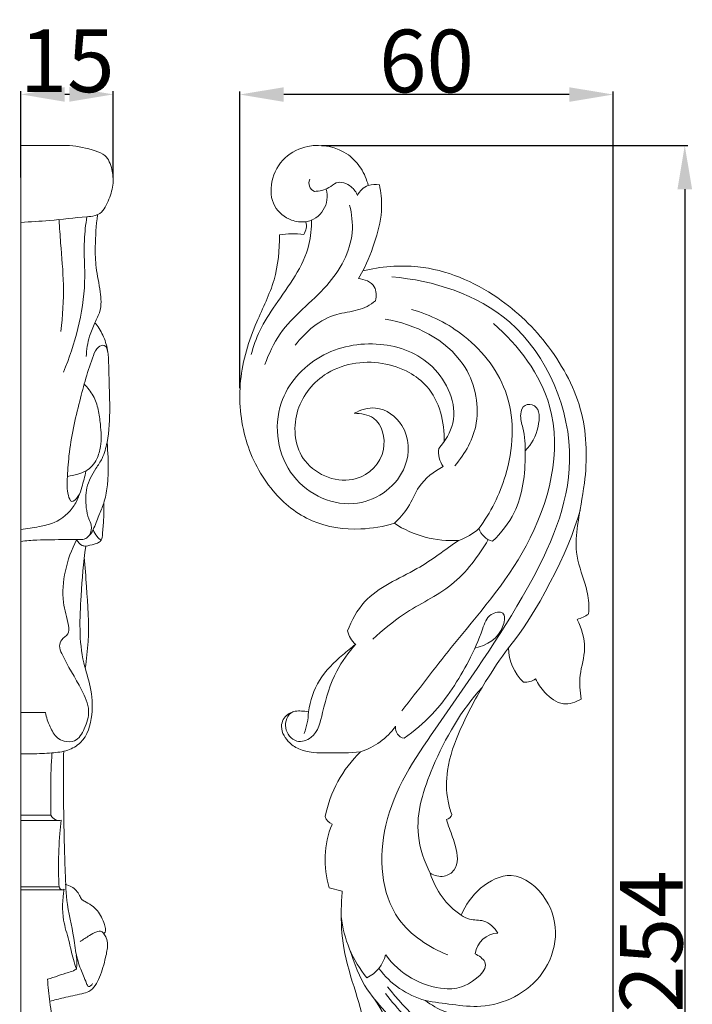
# Model space of a CAD drawing. Units: millimetres. Extents: x 0 to 1341, y 28 to 1187.
# Drawn here: x 921 to 1028, y 780 to 937 of the extents above; entities that cross this region are included whole.
import ezdxf

# ---------------------------------------------------------------- set-up
doc = ezdxf.new("R2010")
doc.units = ezdxf.units.MM
doc.layers.get('0').update_dxf_attribs({"lineweight": 5})
doc.styles.add('Arial', font='arial.ttf')
doc.dimstyles.new('Dimension Style 01', dxfattribs={"dimtxt": 10, "dimasz": 7, "dimexe": 0.5, "dimexo": 0.5, "dimgap": 0.25, "dimtad": 1, "dimtoh": 1, "dimdec": 0, "dimzin": 1, "dimdsep": 46, "dimtxsty": 'Arial', "dimcen": 0.5, "dimazin": 0, "dimtfac": 1, "dimtdec": 4, "dimtix": 1, "dimtmove": 1, "dimatfit": 3, "dimfxl": 1, "dimtolj": 1, "dimtzin": 1, "dimarcsym": 0})

# ---------------------------------------------------------------- blocks, each defined once
blk = doc.blocks.new('*D28')
at = {"color": 0, "lineweight": -2, "transparency": 16777216}
for p, q in [((921.28, 912.29), (921.28, 926.04)), ((929.01, 925.54), (928.28, 925.54)), ((936.01, 912.29), (936.01, 926.04))]:
    blk.add_line(p, q, dxfattribs=at)
at = {"color": 0, "transparency": 16777216}
for points in [[(928.28, 926.71), (928.28, 924.37), (921.28, 925.54)], [(929.01, 926.71), (929.01, 924.37), (936.01, 925.54)]]:
    blk.add_solid(points, dxfattribs=at)
at = {"layer": 'Defpoints', "color": 0, "transparency": 16777216}
for p in [(921.28, 925.54), (921.28, 911.79), (936.01, 911.79)]:
    blk.add_point(p, dxfattribs=at)
at = {"color": 0, "transparency": 16777216, "insert": (928.65, 930.9), "char_height": 10, "attachment_point": 5, "style": 'Arial'}
blk.add_mtext('\\A1;15', dxfattribs=at)
blk = doc.blocks.new('*D29')
at = {"color": 0, "lineweight": -2, "transparency": 16777216}
for p, q in [((969.23, 917.4), (1027.73, 917.4)), ((1027.23, 910.4), (1027.23, 670.39)), ((988.19, 663.39), (1027.73, 663.39))]:
    blk.add_line(p, q, dxfattribs=at)
at = {"color": 0, "transparency": 16777216}
for points in [[(1026.06, 910.4), (1028.4, 910.4), (1027.23, 917.4)], [(1026.06, 670.39), (1028.4, 670.39), (1027.23, 663.39)]]:
    blk.add_solid(points, dxfattribs=at)
at = {"layer": 'Defpoints', "color": 0, "transparency": 16777216}
for p in [(968.73, 917.4), (987.69, 663.39), (1027.23, 663.39)]:
    blk.add_point(p, dxfattribs=at)
at = {"color": 0, "transparency": 16777216, "insert": (1021.87, 790.4), "char_height": 10, "attachment_point": 5, "rotation": 90, "style": 'Arial'}
blk.add_mtext('\\A1;254', dxfattribs=at)
blk = doc.blocks.new('*D30')
at = {"color": 0, "lineweight": -2, "transparency": 16777216}
for p, q in [((956.22, 878.68), (956.22, 926.02)), ((1008.8, 925.52), (963.22, 925.52)), ((1015.8, 755.31), (1015.8, 926.02))]:
    blk.add_line(p, q, dxfattribs=at)
at = {"color": 0, "transparency": 16777216}
for points in [[(963.22, 926.68), (963.22, 924.35), (956.22, 925.52)], [(1008.8, 926.68), (1008.8, 924.35), (1015.8, 925.52)]]:
    blk.add_solid(points, dxfattribs=at)
at = {"layer": 'Defpoints', "color": 0, "transparency": 16777216}
for p in [(956.22, 925.52), (956.22, 878.18), (1015.8, 754.81)]:
    blk.add_point(p, dxfattribs=at)
at = {"color": 0, "transparency": 16777216, "insert": (986.01, 930.87), "char_height": 10, "attachment_point": 5, "style": 'Arial'}
blk.add_mtext('\\A1;60', dxfattribs=at)
blk = doc.blocks.new('N-121R_60_254')
at = {"lineweight": 9}
for p, q in [((975.83, 897.38), (975.13, 896.18)), ((972.56, 798.43), (970.48, 798.99))]:
    blk.add_line(p, q, dxfattribs=at)
for centre, radius, start, end in [((968.64, 911.36), 1.39, 152.9095, 247.7454), ((977.72, 908.17), 3, 109.483, 155.6529), ((977.77, 907.9), 3.28, 77.5019, 108.7002), ((966.03, 909.26), 4.12, 280.3121, 16.5246), ((964.37, 904.6), 2.47, 325.5191, 14.2874), ((964.73, 886.34), 16.95, 84.3174, 97.4534), ((991.84, 868.48), 3.91, 171.1979, 215.8024), ((990.02, 870.84), 16.48, 236.2936, 273.9116), ((988.61, 862.39), 8.38, 287.6101, 313.4064), ((997.21, 857.18), 2.98, 197.1393, 257.3203), ((1008.38, 847.61), 6.06, 286.0118, 305.132), ((977.35, 840.9), 4.07, 193.4477, 229.468), ((1006.72, 837.37), 7.64, 180.8808, 227.0317), ((1001.81, 834.32), 2.55, 263.3322, 308.4798), ((957.84, 827.13), 9.31, 337.7682, 359.4183), ((972.14, 831.1), 10.95, 287.8235, 324.4558), ((982.75, 824.52), 1.72, 172.8048, 259.576), ((989.13, 806.5), 19.67, 133.9069, 168.7687), ((988.97, 810.95), 1.1, 281.4859, 346.3192), ((984.55, 803.43), 14.74, 157.3739, 197.4987), ((971.75, 810.94), 2.01, 197.5727, 246.0533), ((998.45, 804.85), 12.36, 196.6346, 235.9736), ((991.06, 796.46), 18.78, 186.3251, 219.1315), ((997.62, 787.87), 3.9, 93.0169, 171.3269), ((973.93, 789.76), 5.75, 296.4904, 345.2258), ((990.06, 795.83), 12.98, 215.5378, 265.0185), ((989.69, 794.55), 14.1, 216.7511, 254.1237), ((966.74, 773.07), 13.66, 347.8713, 39.8622)]:
    blk.add_arc(centre, radius, start, end, dxfattribs=at)
for points, knots in [([(966.76, 905.21), (965.99, 905.15), (965.19, 905.24), (964.45, 905.5), (963.34, 905.9), (962.35, 906.71), (961.79, 907.73), (961.15, 908.88), (961.06, 910.29), (961.33, 911.61), (961.63, 913.08), (962.38, 914.43), (963.45, 915.43), (964.45, 916.36), (965.73, 916.98), (967.09, 917.25), (969.3, 917.68), (971.74, 917.19), (973.54, 915.89), (974.33, 915.31), (975, 914.58), (975.54, 913.76), (976.08, 912.91), (976.48, 911.98), (976.72, 911)], [0, 0, 0, 0, 1, 1, 1, 2, 2, 2, 3, 3, 3, 4, 4, 4, 5, 5, 5, 6, 6, 6, 7, 7, 7, 8, 8, 8, 8]), ([(968.11, 910.07), (968.91, 910.12), (969.75, 910.24), (970.44, 910.67), (970.84, 910.91), (971.18, 911.27), (971.6, 911.42), (972.35, 911.7), (973.33, 911.36), (974, 910.81), (974.46, 910.43), (974.78, 909.94), (974.99, 909.41)], [0, 0, 0, 0, 1, 1, 1, 2, 2, 2, 3, 3, 3, 4, 4, 4, 4]), ([(978.48, 911.1), (978.74, 909.94), (978.87, 908.74), (978.84, 907.56), (978.8, 905.83), (978.4, 904.12), (977.89, 902.45), (977.35, 900.7), (976.68, 898.99), (975.83, 897.38)], [0, 0, 0, 0, 1, 1, 1, 2, 2, 2, 3, 3, 3, 3]), ([(973.73, 907.89), (974.09, 906.48), (974.26, 904.99), (974.14, 903.53), (973.87, 900.42), (972.2, 897.48), (970.08, 895.07), (967.66, 892.31), (964.64, 890.25), (962.63, 887.33), (961.61, 885.84), (960.84, 884.14), (960.2, 882.44)], [0, 0, 0, 0, 1, 1, 1, 2, 2, 2, 3, 3, 3, 4, 4, 4, 4]), ([(967.67, 905.52), (967.66, 904.2), (967.55, 902.86), (967.24, 901.59), (966.38, 898.04), (964, 895.01), (961.89, 891.95), (960.97, 890.61), (960.1, 889.28), (959.41, 887.84), (958.83, 886.63), (958.37, 885.35), (958.02, 884.06)], [0, 0, 0, 0, 1, 1, 1, 2, 2, 2, 3, 3, 3, 4, 4, 4, 4]), ([(980.88, 857.13), (979.15, 856.6), (977.35, 856.3), (975.52, 856.22), (972.87, 856.12), (970.17, 856.49), (967.76, 857.53), (965.35, 858.57), (963.23, 860.29), (961.52, 862.31), (959.53, 864.66), (958.1, 867.42), (957.22, 870.36), (956.31, 873.44), (956.01, 876.71), (956.34, 879.89), (956.66, 883.11), (957.63, 886.25), (958.91, 889.24), (959.86, 891.48), (960.99, 893.63), (961.67, 895.94), (962.34, 898.25), (962.56, 900.72), (962.53, 903.14)], [0, 0, 0, 0, 1, 1, 1, 2, 2, 2, 3, 3, 3, 4, 4, 4, 5, 5, 5, 6, 6, 6, 7, 7, 7, 8, 8, 8, 8]), ([(975.83, 897.38), (978.7, 898.07), (981.71, 898.35), (984.65, 898.04), (989.2, 897.57), (993.59, 895.69), (997.37, 893.09), (1000.5, 890.94), (1003.22, 888.28), (1005.5, 885.25), (1007.88, 882.08), (1009.8, 878.49), (1010.75, 874.67), (1011.64, 871.05), (1011.68, 867.21), (1011.21, 863.52), (1010.92, 861.26), (1010.45, 859.05), (1010.12, 856.78), (1009.92, 855.36), (1009.78, 853.91), (1009.95, 852.51), (1010.15, 850.77), (1010.82, 849.11), (1011.32, 847.41), (1011.6, 846.44), (1011.84, 845.46), (1011.91, 844.46), (1011.95, 843.86), (1011.93, 843.26), (1011.86, 842.66)], [0, 0, 0, 0, 1, 1, 1, 2, 2, 2, 3, 3, 3, 4, 4, 4, 5, 5, 5, 6, 6, 6, 7, 7, 7, 8, 8, 8, 9, 9, 9, 10, 10, 10, 10]), ([(975.13, 896.18), (976.08, 896.07), (977.2, 895.66), (977.68, 894.85), (978.05, 894.22), (978.03, 893.36), (977.88, 892.63)], [0, 0, 0, 0, 1, 1, 1, 2, 2, 2, 2]), ([(980.46, 896.44), (987.14, 895.85), (994.09, 893.7), (999.23, 889.24), (1005.4, 883.9), (1008.99, 875.27), (1008.85, 867.16), (1008.73, 859.95), (1005.67, 853.15), (1002.14, 846.84), (997.69, 838.87), (992.5, 831.67), (987.37, 824.26), (984.09, 819.53), (980.84, 814.72), (979.52, 808.95), (978.36, 803.88), (978.68, 798.08), (981.6, 794), (983.47, 791.39), (986.41, 789.49), (989.4, 788.26)], [0, 0, 0, 0, 1, 1, 1, 2, 2, 2, 3, 3, 3, 4, 4, 4, 5, 5, 5, 6, 6, 6, 7, 7, 7, 7]), ([(977.88, 892.63), (977.02, 891.91), (976.06, 891.44), (975.01, 891.15), (973.94, 890.85), (972.77, 890.75), (971.67, 890.43), (969.01, 889.67), (966.69, 887.71), (965.06, 885.52)], [0, 0, 0, 0, 1, 1, 1, 2, 2, 2, 3, 3, 3, 3]), ([(994.37, 856.3), (996.25, 858.83), (997.68, 861.68), (998.6, 864.75), (999.84, 868.91), (1000.14, 873.46), (998.83, 877.52), (997.64, 881.21), (995.14, 884.5), (992.06, 886.94), (989.55, 888.94), (986.65, 890.38), (983.61, 891.24)], [0, 0, 0, 0, 1, 1, 1, 2, 2, 2, 3, 3, 3, 4, 4, 4, 4]), ([(990.53, 866.31), (992.2, 868.24), (993.52, 870.61), (993.96, 873.16), (994.49, 876.33), (993.65, 879.78), (991.84, 882.47), (989.1, 886.52), (984.15, 888.87), (979.43, 889.71)], [0, 0, 0, 0, 1, 1, 1, 2, 2, 2, 3, 3, 3, 3]), ([(996.7, 889), (1000.68, 885.49), (1004.2, 880.92), (1005.65, 875.83), (1007.7, 868.6), (1005.58, 860.34), (1001.91, 853.53), (998.64, 847.45), (994.14, 842.51), (989.94, 837.29), (987.28, 833.98), (984.73, 830.55), (982.08, 827.23)], [0, 0, 0, 0, 1, 1, 1, 2, 2, 2, 3, 3, 3, 4, 4, 4, 4]), ([(987.98, 869.08), (989, 870.23), (989.87, 871.63), (990.21, 873.12), (990.9, 876.21), (989.33, 879.75), (986.95, 882.07), (984.68, 884.29), (981.67, 885.4), (978.6, 885.67), (975.31, 885.97), (971.96, 885.32), (969.09, 883.69), (966.23, 882.05), (963.86, 879.44), (962.82, 876.3), (961.55, 872.48), (962.23, 867.9), (964.77, 864.67), (967.17, 861.63), (971.2, 859.78), (975.01, 860.35), (978.29, 860.85), (981.4, 863.13), (982.57, 866.22), (983.38, 868.33), (983.29, 870.8), (982.09, 872.72), (981.16, 874.2), (979.57, 875.35), (977.89, 875.5), (976.71, 875.61), (975.5, 875.23), (974.47, 874.67)], [0, 0, 0, 0, 1, 1, 1, 2, 2, 2, 3, 3, 3, 4, 4, 4, 5, 5, 5, 6, 6, 6, 7, 7, 7, 8, 8, 8, 9, 9, 9, 10, 10, 10, 11, 11, 11, 11]), ([(974.47, 874.67), (975.53, 874.68), (976.7, 874.48), (977.55, 873.87), (978.95, 872.86), (979.49, 870.74), (979.13, 868.91), (978.7, 866.67), (976.9, 864.87), (974.79, 864.25), (971.92, 863.41), (968.46, 864.72), (966.64, 867.07), (964.99, 869.19), (964.66, 872.15), (965.36, 874.75), (966.03, 877.23), (967.63, 879.37), (969.72, 880.78), (972.37, 882.55), (975.8, 883.14), (978.94, 882.63), (980.46, 882.39), (981.9, 881.89), (983.25, 881.2)], [0, 0, 0, 0, 1, 1, 1, 2, 2, 2, 3, 3, 3, 4, 4, 4, 5, 5, 5, 6, 6, 6, 7, 7, 7, 8, 8, 8, 8]), ([(983.25, 881.2), (984.28, 880.6), (985.25, 879.86), (986.05, 878.95), (988.09, 876.63), (988.94, 873.22), (988.82, 870.14)], [0, 0, 0, 0, 1, 1, 1, 2, 2, 2, 2]), ([(996.56, 854.27), (997.93, 855.59), (999.16, 857.13), (1000.01, 858.84), (1001.41, 861.67), (1001.75, 864.96), (1001.76, 868.18), (1001.77, 869.6), (1001.71, 871.02), (1001.39, 872.37), (1001.21, 873.08), (1000.97, 873.77), (1001.04, 874.54), (1001.09, 875.09), (1001.31, 875.67), (1001.75, 875.93), (1002.17, 876.16), (1002.8, 876.1), (1003.22, 875.86), (1004.18, 875.31), (1004.08, 873.82), (1003.81, 872.57), (1003.46, 870.94), (1002.81, 869.73), (1001.77, 868.7)], [0, 0, 0, 0, 1, 1, 1, 2, 2, 2, 3, 3, 3, 4, 4, 4, 5, 5, 5, 6, 6, 6, 7, 7, 7, 8, 8, 8, 8]), ([(988.68, 866.19), (987.21, 865.38), (985.78, 864.32), (984.83, 862.94), (984.13, 861.91), (983.7, 860.71), (983.03, 859.66), (982.44, 858.72), (981.67, 857.9), (980.88, 857.13)], [0, 0, 0, 0, 1, 1, 1, 2, 2, 2, 3, 3, 3, 3]), ([(995.86, 854.53), (994.3, 851.86), (992.4, 849.27), (989.99, 847.35), (987.65, 845.49), (984.85, 844.26), (982.36, 842.6), (980.61, 841.43), (979.02, 840.05), (977.45, 838.66)], [0, 0, 0, 0, 1, 1, 1, 2, 2, 2, 3, 3, 3, 3]), ([(973.39, 839.95), (974.05, 841.62), (974.93, 843.28), (976.13, 844.59), (978.33, 847), (981.6, 848.23), (984.49, 849.89), (986.84, 851.24), (988.95, 852.87), (991.14, 854.4)], [0, 0, 0, 0, 1, 1, 1, 2, 2, 2, 3, 3, 3, 3]), ([(982.44, 822.83), (984.04, 823.97), (985.56, 825.24), (986.92, 826.68), (989.28, 829.18), (991.14, 832.15), (992.74, 835.18), (993.59, 836.81), (994.37, 838.46), (994.97, 840.26), (995.26, 841.13), (995.51, 842.05), (996.35, 842.57), (996.93, 842.92), (997.78, 843.09), (998.17, 842.78), (998.58, 842.46), (998.48, 841.59), (998.25, 840.86), (997.54, 838.65), (995.6, 837.67), (993.72, 837.19)], [0, 0, 0, 0, 1, 1, 1, 2, 2, 2, 3, 3, 3, 4, 4, 4, 5, 5, 5, 6, 6, 6, 7, 7, 7, 7]), ([(1010.05, 841.79), (1010.74, 840.36), (1011.28, 838.75), (1011.24, 837.17), (1011.21, 835.74), (1010.71, 834.33), (1010.55, 832.9), (1010.4, 831.63), (1010.52, 830.34), (1010.68, 829.06)], [0, 0, 0, 0, 1, 1, 1, 2, 2, 2, 3, 3, 3, 3]), ([(974.7, 837.8), (973.54, 836.51), (972.51, 835.08), (971.7, 833.56), (970.62, 831.51), (969.98, 829.31), (969.42, 826.92), (969.07, 825.44), (968.75, 823.89), (967.59, 822.98), (966.96, 822.49), (966.08, 822.18), (965.3, 822.39), (964.43, 822.63), (963.69, 823.52), (963.53, 824.49), (963.35, 825.51), (963.82, 826.61), (964.67, 827.04)], [0, 0, 0, 0, 1, 1, 1, 2, 2, 2, 3, 3, 3, 4, 4, 4, 5, 5, 5, 6, 6, 6, 6]), ([(967.15, 827.04), (967.43, 828.8), (968.01, 830.56), (968.95, 832.07), (969.91, 833.64), (971.27, 834.95), (972.66, 836.16), (973.32, 836.74), (973.99, 837.29), (974.7, 837.8)], [0, 0, 0, 0, 1, 1, 1, 2, 2, 2, 3, 3, 3, 3]), ([(999.08, 837.25), (997.79, 835.51), (996.58, 833.71), (995.45, 831.86), (993.97, 829.44), (992.62, 826.94), (991.46, 824.33), (990.52, 822.2), (989.69, 820), (989.36, 817.69), (989.13, 816.08), (989.14, 814.42), (989.45, 812.82), (989.59, 812.1), (989.79, 811.38), (990.04, 810.69)], [0, 0, 0, 0, 1, 1, 1, 2, 2, 2, 3, 3, 3, 4, 4, 4, 5, 5, 5, 5]), ([(994.9, 830.95), (991.54, 827.26), (989.03, 822.94), (987.03, 818.23), (985.54, 814.72), (984.33, 810.99), (984.71, 807.31), (984.93, 805.24), (985.65, 803.18), (986.6, 801.31)], [0, 0, 0, 0, 1, 1, 1, 2, 2, 2, 3, 3, 3, 3]), ([(1010.68, 829.06), (1009.84, 828.57), (1008.81, 828.22), (1007.86, 828.34), (1006.74, 828.48), (1005.74, 829.28), (1004.92, 830.14), (1004.3, 830.81), (1003.78, 831.52), (1003.4, 832.32)], [0, 0, 0, 0, 1, 1, 1, 2, 2, 2, 3, 3, 3, 3]), ([(975.49, 820.67), (973.77, 820.46), (972.07, 820.48), (970.31, 820.49), (968.7, 820.5), (967.04, 820.5), (965.63, 821.13), (965.01, 821.41), (964.44, 821.81), (963.95, 822.34), (963.26, 823.09), (962.73, 824.09), (962.89, 825.05), (963, 825.75), (963.47, 826.42), (964.08, 826.79), (964.67, 827.14), (965.38, 827.21), (966.07, 827.18), (966.44, 827.16), (966.79, 827.12), (967.15, 827.04)], [0, 0, 0, 0, 1, 1, 1, 2, 2, 2, 3, 3, 3, 4, 4, 4, 5, 5, 5, 6, 6, 6, 7, 7, 7, 7]), ([(989.19, 809.87), (989.35, 809.4), (989.5, 808.92), (989.66, 808.46), (990, 807.5), (990.38, 806.6), (990.65, 805.56), (990.99, 804.3), (991.16, 802.83), (990.43, 801.84), (990.06, 801.34), (989.45, 800.95), (988.81, 800.84), (988.06, 800.7), (987.26, 800.93), (986.6, 801.31)], [0, 0, 0, 0, 1, 1, 1, 2, 2, 2, 3, 3, 3, 4, 4, 4, 5, 5, 5, 5]), ([(991.53, 794.6), (992.2, 796.24), (993.24, 797.71), (994.65, 798.9), (996.06, 800.09), (997.83, 801.02), (999.54, 800.93), (1001.69, 800.83), (1003.75, 799.11), (1005.02, 797.12), (1006.2, 795.29), (1006.71, 793.22), (1006.58, 791.16), (1006.46, 789.13), (1005.72, 787.12), (1004.54, 785.45), (1003.39, 783.82), (1001.82, 782.52), (1000.05, 781.6), (998.38, 780.73), (996.54, 780.2), (994.68, 780.09), (993.16, 779.99), (991.64, 780.17), (990.13, 780.36), (988.69, 780.54), (987.25, 780.72), (985.83, 781)], [0, 0, 0, 0, 1, 1, 1, 2, 2, 2, 3, 3, 3, 4, 4, 4, 5, 5, 5, 6, 6, 6, 7, 7, 7, 8, 8, 8, 9, 9, 9, 9]), ([(976.67, 772.21), (976.62, 773.43), (976.52, 774.65), (976.34, 775.85), (976, 778.04), (975.38, 780.17), (974.72, 782.29), (973.99, 784.64), (973.21, 786.98), (972.8, 789.39), (972.45, 791.45), (972.36, 793.57), (972.41, 795.67), (972.43, 796.59), (972.48, 797.51), (972.56, 798.43)], [0, 0, 0, 0, 1, 1, 1, 2, 2, 2, 3, 3, 3, 4, 4, 4, 5, 5, 5, 5]), ([(997.42, 791.76), (996.85, 792.57), (996.07, 793.38), (995.14, 793.67), (994.42, 793.88), (993.61, 793.8), (992.88, 793.99), (992.4, 794.11), (991.96, 794.35), (991.53, 794.6)], [0, 0, 0, 0, 1, 1, 1, 2, 2, 2, 3, 3, 3, 3]), ([(1015.8, 754.81), (1013.83, 754.16), (1011.64, 753.73), (1009.63, 754.07), (1007.32, 754.47), (1005.25, 755.88), (1002.94, 756.61), (1001.44, 757.09), (999.83, 757.27), (998.48, 758.02), (997.49, 758.57), (996.65, 759.43), (995.59, 759.89), (994.5, 760.36), (993.18, 760.39), (992.17, 760.89), (990.45, 761.74), (989.6, 763.92), (988.18, 765.45), (987.08, 766.64), (985.63, 767.44), (984.74, 768.64), (983.51, 770.29), (983.33, 772.68), (982.5, 774.69), (981.23, 777.78), (978.42, 779.94), (976.6, 782.71), (975.3, 784.68), (974.5, 786.96), (973.74, 789.2)], [0, 0, 0, 0, 1, 1, 1, 2, 2, 2, 3, 3, 3, 4, 4, 4, 5, 5, 5, 6, 6, 6, 7, 7, 7, 8, 8, 8, 9, 9, 9, 10, 10, 10, 10]), ([(993.77, 788.45), (994.36, 788.15), (995.05, 787.69), (995.3, 787.17), (995.93, 785.85), (993.79, 784.09), (992.01, 783.35), (990.92, 782.89), (989.96, 782.82), (988.93, 782.9)], [0, 0, 0, 0, 1, 1, 1, 2, 2, 2, 3, 3, 3, 3]), ([(1010.08, 757.4), (1007.34, 759.25), (1004.63, 761.21), (1002.42, 763.7), (1000.76, 765.57), (999.39, 767.73), (997.52, 769.3), (995.52, 770.96), (992.95, 771.94), (990.62, 773.27), (986.35, 775.73), (982.92, 779.41), (979.79, 783.17)], [0, 0, 0, 0, 1, 1, 1, 2, 2, 2, 3, 3, 3, 4, 4, 4, 4]), ([(1009.71, 756.73), (1007, 758.22), (1004.34, 759.96), (1002.24, 762.23), (1000.78, 763.8), (999.59, 765.62), (998.09, 767.09), (995.93, 769.19), (993.13, 770.58), (990.51, 772.2), (987.61, 773.99), (984.94, 776.06), (982.59, 778.47), (981.48, 779.62), (980.45, 780.84), (979.49, 782.11)], [0, 0, 0, 0, 1, 1, 1, 2, 2, 2, 3, 3, 3, 4, 4, 4, 5, 5, 5, 5]), ([(985.83, 781), (986.79, 780.28), (987.83, 779.64), (988.95, 779.23), (990.19, 778.78), (991.53, 778.62), (992.84, 778.28), (993.88, 778.02), (994.91, 777.65), (995.73, 777), (996.61, 776.32), (997.26, 775.34), (998.13, 774.68), (999.09, 773.96), (1000.3, 773.63), (1001.5, 773.25), (1002.23, 773.01), (1002.96, 772.76), (1003.55, 772.32), (1004.37, 771.72), (1004.92, 770.75), (1005.34, 769.76), (1005.67, 768.99), (1005.93, 768.2), (1006.37, 767.52), (1006.83, 766.82), (1007.5, 766.23), (1008.06, 765.57), (1009.03, 764.42), (1009.66, 763.04), (1010.4, 761.73), (1011.02, 760.61), (1011.73, 759.55), (1012.5, 758.53), (1013.5, 757.21), (1014.6, 755.96), (1015.8, 754.81)], [0, 0, 0, 0, 1, 1, 1, 2, 2, 2, 3, 3, 3, 4, 4, 4, 5, 5, 5, 6, 6, 6, 7, 7, 7, 8, 8, 8, 9, 9, 9, 10, 10, 10, 11, 11, 11, 12, 12, 12, 12])]:
    blk.add_open_spline(points, degree=3, knots=knots, dxfattribs=at)
blk.add_open_spline([(1010.51, 859.17), (1008.8, 852.74), (1003.38, 842.34), (999.08, 837.25)], degree=3, dxfattribs=at)

msp = doc.modelspace()

# ---------------------------------------------------------------- linework, layer by layer
for p, q in [((921.28, 663.36), (921.28, 917.39)), ((925.17, 826.94), (921.28, 826.94)), ((926.07, 810.54), (921.28, 810.54)), ((927.25, 809.72), (921.28, 809.72)), ((927.35, 799.11), (921.28, 799.11)), ((927.87, 798.66), (921.28, 798.66))]:
    msp.add_line(p, q)
for points, knots in [([(921.28, 905.13), (922.79, 905.21), (926.31, 905.4), (930.22, 905.91), (932.95, 906.1), (934.46, 906.8), (935.38, 908.81), (936.14, 911.21), (935.88, 913.65), (935.06, 915.84), (932.32, 916.86), (929.4, 917.49), (925.39, 917.35), (922.82, 917.39), (921.28, 917.39)], [0, 0, 0, 0, 4.530757, 10.545856, 11.868178, 12.698225, 15.397831, 18.014948, 20.235732, 22.73093, 24.41276, 28.623518, 31.751606, 36.361899, 36.361899, 36.361899, 36.361899]), ([(931.7, 883.71), (931.74, 884.81), (932.03, 886.69), (933.01, 889.02), (934.18, 891.24), (933.99, 894.37), (933.18, 897.69), (933.09, 901.82), (933.27, 904.62), (933.51, 906.3)], [0, 0, 0, 0, 3.303629, 5.604962, 7.611982, 10.692474, 14.645851, 17.927843, 23.02864, 23.02864, 23.02864, 23.02864]), ([(927.66, 887.74), (927.94, 890.2), (928.25, 894.92), (927.66, 900.83), (927.44, 904.27), (927.35, 905.49)], [0, 0, 0, 0, 7.450948, 14.122575, 17.786943, 17.786943, 17.786943, 17.786943]), ([(928.05, 881.21), (929.01, 883.46), (930.55, 888.18), (931.74, 895.33), (931.18, 901.33), (931.61, 904.78), (931.79, 906.01)], [0, 0, 0, 0, 7.33403, 14.853777, 21.554854, 25.274097, 25.274097, 25.274097, 25.274097]), ([(932.24, 855.23), (932.45, 855.71), (932.68, 856.69), (931.92, 858.04), (931.62, 860.05), (931.51, 862.93), (932.93, 865.47), (934.46, 867.65), (935.33, 870.98), (935.52, 875.5), (935.29, 880.8), (935.3, 885.19), (934.03, 887.86), (933.32, 888.82), (933.09, 889.11)], [0, 0, 0, 0, 1.606646, 2.709375, 4.509476, 7.675856, 11.1113, 12.977712, 15.651248, 21.243171, 26.507707, 31.656139, 34.113555, 35.229442, 35.229442, 35.229442, 35.229442]), ([(935.15, 884.29), (935.11, 884.73), (934.81, 885.78), (933.33, 885.2), (932.09, 881.99), (930.49, 876.23), (928.99, 869.69), (928.67, 864.45), (928.58, 862.25), (929.31, 860.13), (930.64, 861.56), (931.06, 863.16), (931.51, 864.59), (931.65, 865.46)], [0, 0, 0, 0, 1.339231, 2.25207, 3.826515, 11.424686, 20.308927, 24.088398, 26.66186, 27.769177, 29.036805, 30.664406, 33.311615, 33.311615, 33.311615, 33.311615]), ([(928.69, 864.61), (929.25, 864.69), (930.25, 864.93), (932.09, 865.5), (933.45, 867.19), (934.2, 869.84), (934.01, 872.53), (933.69, 875.26), (932.93, 877.52), (931.93, 878.77), (931.37, 879.3)], [0, 0, 0, 0, 1.705725, 3.08563, 5.689867, 7.748931, 11.289072, 13.654991, 15.99406, 18.341669, 18.341669, 18.341669, 18.341669]), ([(921.28, 854.24), (922.12, 854.33), (924.49, 854.54), (927.71, 854.49), (930.21, 854.56), (931.42, 854.54), (932.19, 855.04), (933, 856.37), (933.67, 858.28), (934.61, 860.49), (935.11, 862.83), (935.24, 866.08), (935.17, 868.45), (935.02, 870.02)], [0, 0, 0, 0, 2.522045, 7.124316, 9.642255, 10.071329, 10.708481, 12.23499, 14.677482, 16.77846, 19.444034, 21.784492, 26.531047, 26.531047, 26.531047, 26.531047]), ([(930.62, 861.82), (930.42, 861.16), (929.55, 859.26), (927.17, 857.23), (924.03, 856.55), (922.25, 856.23), (921.28, 856.13)], [0, 0, 0, 0, 2.067842, 6.218971, 8.715653, 11.642624, 11.642624, 11.642624, 11.642624]), ([(931.62, 853.47), (932.07, 853.54), (932.75, 853.74), (933.63, 853.97), (934.24, 854.51), (934.32, 855.88), (934.53, 857.8), (934.51, 859.47), (934.48, 860.34)], [0, 0, 0, 0, 1.379728, 2.116817, 2.710199, 3.676578, 6.013518, 8.633994, 8.633994, 8.633994, 8.633994]), ([(934.08, 854.43), (933.83, 854.59), (933.28, 855.06), (932.93, 855.72), (932.8, 856.12)], [0, 0, 0, 0, 0.875673, 2.151683, 2.151683, 2.151683, 2.151683]), ([(925.17, 826.94), (925.32, 826.15), (925.84, 824.76), (926.77, 822.99), (928.28, 822.23), (930.24, 822.22), (931.58, 824.49), (932.46, 827.39), (930.55, 831.6), (928.51, 834.63), (927.3, 837.46), (927.71, 838.73), (929.03, 839.31), (928.77, 841.74), (927.7, 844.81), (928.19, 849.69), (929.34, 852.92), (930.16, 854.47)], [0, 0, 0, 0, 2.410455, 4.508728, 5.696158, 7.35296, 9.827648, 12.763576, 16.284441, 22.889601, 24.158459, 25.18916, 26.553935, 27.885926, 31.67713, 36.725749, 41.963459, 41.963459, 41.963459, 41.963459]), ([(931.62, 853.47), (931.43, 853.48), (930.83, 853.62), (930.36, 854.1), (930.16, 854.47)], [0, 0, 0, 0, 0.564594, 1.826346, 1.826346, 1.826346, 1.826346]), ([(921.28, 820.37), (922.41, 820.34), (924.05, 820.36), (926.55, 820.52), (928.73, 820.73), (931.66, 822.44), (932.88, 826.51), (932.54, 830.9), (930.42, 836.97), (930.79, 844.67), (931.22, 850.85), (931.62, 853.47)], [0, 0, 0, 0, 3.366165, 4.936203, 7.506738, 9.867776, 14.66438, 19.111303, 23.069982, 33.784266, 41.726986, 41.726986, 41.726986, 41.726986]), ([(931.53, 834), (931.74, 835.4), (932.26, 839.75), (931.82, 845.68), (931.53, 850.17), (931.39, 851.73)], [0, 0, 0, 0, 4.278914, 13.075634, 17.781099, 17.781099, 17.781099, 17.781099]), ([(926.07, 810.54), (926.02, 812.07), (926, 815.39), (926.11, 818.72), (926.22, 820.51)], [0, 0, 0, 0, 4.589183, 9.968165, 9.968165, 9.968165, 9.968165]), ([(930.04, 788.6), (929.98, 789.13), (929.69, 791.72), (928.53, 795.92), (928.29, 802.97), (928.05, 811.12), (928.06, 817.57), (928.1, 820.77)], [0, 0, 0, 0, 1.597459, 7.805023, 12.986941, 22.685812, 32.306689, 32.306689, 32.306689, 32.306689]), ([(927.68, 809.74), (927.39, 809.7), (926.71, 809.74), (926.24, 810.24), (926.07, 810.54)], [0, 0, 0, 0, 0.866689, 1.900109, 1.900109, 1.900109, 1.900109]), ([(927.35, 799.11), (927.3, 800.24), (927.22, 803.09), (927.39, 806.63), (927.61, 809.04), (927.68, 809.74)], [0, 0, 0, 0, 3.392919, 8.529874, 10.636061, 10.636061, 10.636061, 10.636061]), ([(934.53, 791.62), (934.66, 791.81), (934.88, 792.32), (934.45, 793.66), (933.65, 795.52), (932.01, 796.51), (930.88, 797.14), (930.52, 798.15), (929.65, 799.1), (928.69, 799.43), (928.33, 799.5)], [0, 0, 0, 0, 0.681809, 1.578148, 4.049612, 6.608329, 7.159216, 7.821448, 9.703863, 10.800051, 10.800051, 10.800051, 10.800051]), ([(928.16, 798.74), (928.06, 798.69), (927.71, 798.57), (927.44, 798.91), (927.35, 799.11)], [0, 0, 0, 0, 0.3333266, 0.9939802, 0.9939802, 0.9939802, 0.9939802]), ([(930.12, 786.03), (929.94, 786.52), (929.45, 788.01), (928.97, 790.66), (927.75, 794.28), (927.89, 797.12), (928.16, 798.74)], [0, 0, 0, 0, 1.561607, 4.700891, 8.044471, 12.971224, 12.971224, 12.971224, 12.971224]), ([(925.86, 780.88), (926.6, 781.07), (928.32, 781.51), (930.4, 781.93), (932.72, 782.5), (934.01, 784.89), (934.71, 787.45), (935.18, 789.6), (934.98, 790.91), (934.68, 791.43), (934.53, 791.62)], [0, 0, 0, 0, 2.31519, 5.285017, 6.462541, 9.281709, 12.589522, 14.687241, 15.76225, 16.472627, 16.472627, 16.472627, 16.472627]), ([(934.53, 791.62), (934.44, 791.78), (934.12, 792.18), (933.15, 791.92), (932.08, 791.29), (931.19, 790.74), (930.71, 790.4)], [0, 0, 0, 0, 0.565778, 1.335418, 2.657708, 4.425282, 4.425282, 4.425282, 4.425282]), ([(932.72, 783.69), (932.56, 783.48), (932.02, 782.97), (931.48, 784.5), (930.74, 785.98), (930.25, 787.73), (930.04, 788.6)], [0, 0, 0, 0, 0.810415, 1.38224, 3.851857, 6.550016, 6.550016, 6.550016, 6.550016]), ([(930.12, 786.03), (930.18, 786.33), (930.26, 787.05), (930.18, 787.78), (930.08, 788.18)], [0, 0, 0, 0, 0.914702, 2.163254, 2.163254, 2.163254, 2.163254]), ([(925.52, 784.42), (926.65, 784.71), (928.07, 785.27), (929.67, 785.7), (930.05, 785.98), (930.12, 786.03)], [0, 0, 0, 0, 3.502241, 4.612398, 4.885264, 4.885264, 4.885264, 4.885264]), ([(928.57, 760.38), (928.76, 760.53), (929.34, 761.07), (929.81, 762.47), (929.62, 764.84), (929.32, 767.8), (928.04, 771.89), (926.66, 776.13), (925.84, 780.6), (925.59, 783.2), (925.52, 784.42)], [0, 0, 0, 0, 0.718089, 2.354017, 4.195666, 7.809618, 11.260826, 17.005338, 21.189096, 24.847033, 24.847033, 24.847033, 24.847033])]:
    msp.add_open_spline(points, degree=3, knots=knots)

# ---------------------------------------------------------------- block references
msp.add_blockref('N-121R_60_254', (0, 0))

# ---------------------------------------------------------------- dimensions: what is measured, and where the dimension line sits
for base, p1, p2, picture, middle in [((921.28, 925.54), (936.01, 911.79), (921.28, 911.79), '*D28', (928.65, 930.9)), ((956.22, 925.52), (1015.8, 754.81), (956.22, 878.18), '*D30', (986.01, 930.87))]:
    dim = msp.add_linear_dim(base=base, p1=p1, p2=p2, dimstyle='Dimension Style 01')
    dim.commit()
    dim.dimension.update_dxf_attribs({"geometry": picture, "text_midpoint": middle})
dim = msp.add_linear_dim(base=(1027.23, 663.39), p1=(968.73, 917.4), p2=(987.69, 663.39), angle=270, dimstyle='Dimension Style 01')
dim.commit()
dim.dimension.update_dxf_attribs({"geometry": '*D29', "text_midpoint": (1021.87, 790.4)})

doc.saveas('drawing.dxf')
